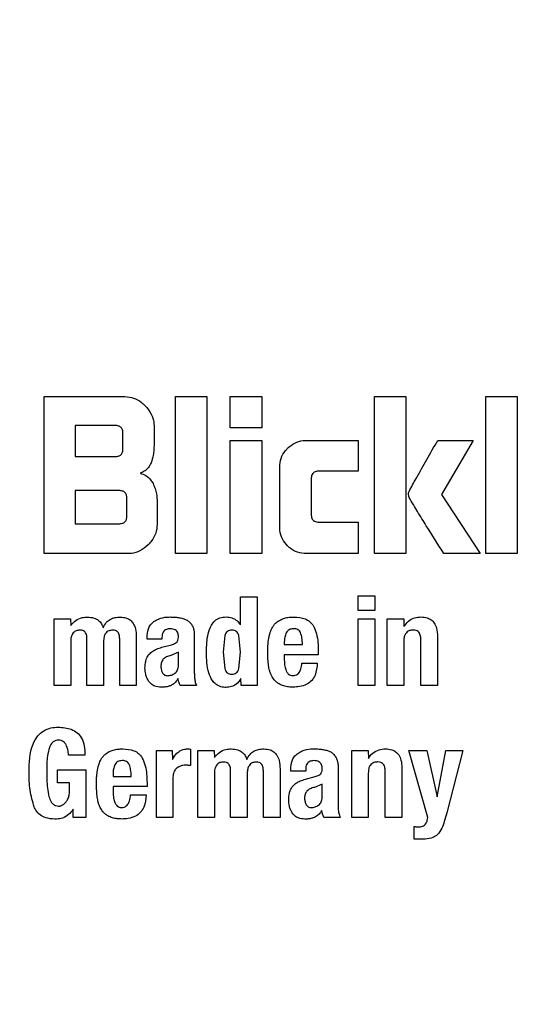
# Model space of a CAD drawing. Units: millimetres. Extents: x 0 to 210, y 0 to 297.
# Drawn here: x 146 to 146, y 203 to 204 of the extents above; entities that cross this region are included whole.
import ezdxf

# ---------------------------------------------------------------- set-up
doc = ezdxf.new("R2010")
doc.units = ezdxf.units.MM
doc.styles.add('SLDTEXTSTYLE0', font='TXT', dxfattribs={"width": 0.75})
doc.dimstyles.new('SLDDIMSTYLE0', dxfattribs={"dimtxt": 3.5, "dimasz": 3.302, "dimexe": 0, "dimexo": 0.0625, "dimgap": 0.875, "dimtad": 1, "dimlfac": 20, "dimrnd": 1e-09, "dimzin": 12, "dimdsep": 46, "dimtxsty": 'SLDTEXTSTYLE0', "dimsah": 1, "dimcen": 0.09, "dimadec": 0, "dimazin": 3, "dimtfac": 1, "dimtofl": 0, "dimtmove": 0, "dimatfit": 3, "dimfxl": 1, "dimfrac": 2, "dimtolj": 1, "dimtzin": 12, "dimarcsym": 0})
doc.dimstyles.new('SLDDIMSTYLE5', dxfattribs={"dimtxt": 3.5, "dimasz": 3.302, "dimexe": 0, "dimexo": 0.0625, "dimgap": 0.875, "dimtad": 1, "dimlfac": 20, "dimrnd": 1e-09, "dimzin": 12, "dimdsep": 46, "dimtxsty": 'SLDTEXTSTYLE0', "dimsah": 1, "dimcen": 0, "dimadec": 0, "dimazin": 3, "dimtfac": 1, "dimtmove": 0, "dimatfit": 3, "dimfxl": 1, "dimfrac": 2, "dimtolj": 1, "dimtzin": 12, "dimarcsym": 0})

# ---------------------------------------------------------------- blocks, each defined once
blk = doc.blocks.new('_D_7')
at = {"color": 7, "linetype": 'Continuous', "lineweight": 0}
for p, q in [((148.7982, 203.93251), (154.47982, 206.76829)), ((143.20605, 201.14138), (148.7982, 203.93251)), ((143.20605, 201.14138), (128.22798, 193.6656))]:
    blk.add_line(p, q, dxfattribs=at)
at = {"color": 7, "linetype": 'Continuous', "lineweight": 18}
for points in [[(148.7982, 203.93251), (151.97594, 204.95974), (151.52936, 205.85449)], [(143.20605, 201.14138), (140.02832, 200.11415), (140.4749, 199.2194)]]:
    blk.add_solid(points, dxfattribs=at)
at = {"color": 7, "linetype": 'Continuous', "lineweight": 18, "char_height": 3.5, "attachment_point": 1, "rotation": 26.52448, "style": 'SLDTEXTSTYLE0'}
for s, insert in [('125', (130.93782, 200.056)), ('%%c', (126.23885, 197.65092))]:
    blk.add_mtext(s, dxfattribs=dict(at, insert=insert))
blk = doc.blocks.new('_D_8')
at = {"color": 7, "linetype": 'Continuous', "lineweight": 0}
for p, q in [((143.37713, 206.46195), (143.37713, 188.41195)), ((170.27713, 206.46195), (170.27713, 188.41195)), ((143.37713, 189.41195), (170.27713, 189.41195))]:
    blk.add_line(p, q, dxfattribs=at)
at = {"color": 7, "linetype": 'Continuous', "lineweight": 18}
for points in [[(143.37713, 189.41195), (146.67913, 188.91195), (146.67913, 189.91195)], [(170.27713, 189.41195), (166.97513, 189.91195), (166.97513, 188.91195)]]:
    blk.add_solid(points, dxfattribs=at)
at = {"color": 7, "linetype": 'Continuous', "lineweight": 18, "insert": (152.94796, 193.92368), "char_height": 3.5, "attachment_point": 1, "style": 'SLDTEXTSTYLE0'}
blk.add_mtext('538', dxfattribs=at)

msp = doc.modelspace()

# ---------------------------------------------------------------- linework, layer by layer
at = {"color": 7, "linetype": 'Continuous', "lineweight": 25}
for p, q in [((145.56377, 203.88695), (145.63584, 203.88695)), ((145.56377, 203.74695), (145.56377, 203.88695)), ((145.68078, 203.88695), (145.70873, 203.88695)), ((145.68078, 203.74695), (145.68078, 203.88695)), ((145.70873, 203.88695), (145.70873, 203.74695)), ((145.72965, 203.88695), (145.7576, 203.88695)), ((145.72965, 203.85893), (145.72965, 203.88695)), ((145.7576, 203.88695), (145.7576, 203.85893)), ((145.85802, 203.88695), (145.88596, 203.88695)), ((145.85802, 203.74695), (145.85802, 203.88695)), ((145.88596, 203.88695), (145.88596, 203.74695)), ((145.95713, 203.88695), (145.98508, 203.88695)), ((145.95713, 203.74695), (145.95713, 203.88695)), ((145.98508, 203.88695), (145.98508, 203.74695)), ((145.59144, 203.86113), (145.59144, 203.83346)), ((145.62702, 203.86113), (145.59144, 203.86113)), ((145.66172, 203.86107), (145.66172, 203.84427)), ((145.7576, 203.85893), (145.72965, 203.85893)), ((145.63405, 203.84049), (145.63405, 203.85418)), ((145.72965, 203.84771), (145.7576, 203.84771)), ((145.72965, 203.74695), (145.72965, 203.84771)), ((145.7576, 203.84771), (145.7576, 203.74695)), ((145.79745, 203.84785), (145.84356, 203.84785)), ((145.84356, 203.84785), (145.84356, 203.82052)), ((145.91439, 203.84778), (145.94584, 203.84778)), ((145.94584, 203.84778), (145.91769, 203.79981)), ((145.59144, 203.83346), (145.62702, 203.83346)), ((145.7737, 203.77069), (145.7737, 203.82404)), ((145.80165, 203.8135), (145.80165, 203.78198)), ((145.84356, 203.82052), (145.8088, 203.82052)), ((145.59144, 203.80318), (145.59144, 203.77358)), ((145.63054, 203.80318), (145.59144, 203.80318)), ((145.63749, 203.78053), (145.63749, 203.79623)), ((145.91769, 203.79981), (145.95204, 203.74695)), ((145.66454, 203.79272), (145.66454, 203.77283)), ((145.59144, 203.77358), (145.63054, 203.77358)), ((145.8088, 203.77503), (145.84356, 203.77503)), ((145.84356, 203.77503), (145.84356, 203.74695)), ((145.63866, 203.74695), (145.56377, 203.74695)), ((145.70873, 203.74695), (145.68078, 203.74695)), ((145.7576, 203.74695), (145.72965, 203.74695)), ((145.84356, 203.74695), (145.79745, 203.74695)), ((145.88596, 203.74695), (145.85802, 203.74695)), ((145.95204, 203.74695), (145.91983, 203.74695)), ((145.98508, 203.74695), (145.95713, 203.74695)), ((145.73877, 203.70845), (145.75352, 203.70845)), ((145.73877, 203.68343), (145.73877, 203.70845)), ((145.75352, 203.70845), (145.75352, 203.62945)), ((145.84344, 203.70936), (145.85819, 203.70936)), ((145.84344, 203.69629), (145.84344, 203.70936)), ((145.85819, 203.70936), (145.85819, 203.69629)), ((145.85819, 203.69629), (145.84344, 203.69629)), ((145.57272, 203.68899), (145.58736, 203.68899)), ((145.57272, 203.62945), (145.57272, 203.68899)), ((145.58736, 203.68899), (145.58758, 203.68289)), ((145.68726, 203.68928), (145.69116, 203.68775)), ((145.84344, 203.68894), (145.85819, 203.68894)), ((145.84344, 203.62945), (145.84344, 203.68894)), ((145.85819, 203.68894), (145.85819, 203.62945)), ((145.86943, 203.68899), (145.88407, 203.68899)), ((145.86943, 203.62945), (145.86943, 203.68899)), ((145.88407, 203.68899), (145.88429, 203.68202)), ((145.64594, 203.67273), (145.64594, 203.62945)), ((145.69759, 203.67629), (145.69759, 203.67224)), ((145.72465, 203.67394), (145.72315, 203.65922)), ((145.73877, 203.65922), (145.73731, 203.67392)), ((145.91411, 203.67359), (145.91411, 203.62945)), ((145.58747, 203.66862), (145.58747, 203.62945)), ((145.60195, 203.62945), (145.60195, 203.67105)), ((145.61676, 203.66862), (145.61676, 203.62945)), ((145.63113, 203.62945), (145.63113, 203.67105)), ((145.6555, 203.67067), (145.6555, 203.67208)), ((145.66879, 203.67067), (145.6555, 203.67067)), ((145.66874, 203.66349), (145.67738, 203.66581)), ((145.66879, 203.67235), (145.66879, 203.67067)), ((145.69759, 203.67224), (145.69759, 203.6409)), ((145.77773, 203.66824), (145.77773, 203.66592)), ((145.77773, 203.66592), (145.79383, 203.66592)), ((145.88418, 203.66895), (145.88418, 203.62945)), ((145.89931, 203.62945), (145.89931, 203.67051)), ((145.68344, 203.65917), (145.67673, 203.65621)), ((145.68344, 203.64744), (145.68344, 203.65917)), ((145.72315, 203.65922), (145.72464, 203.64455)), ((145.73729, 203.64458), (145.73877, 203.65922)), ((145.77773, 203.6569), (145.77773, 203.65209)), ((145.80799, 203.6569), (145.77773, 203.6569)), ((145.80799, 203.6603), (145.80799, 203.6569)), ((145.7934, 203.64944), (145.80712, 203.64944)), ((145.58747, 203.62945), (145.57272, 203.62945)), ((145.61676, 203.62945), (145.60195, 203.62945)), ((145.64594, 203.62945), (145.63113, 203.62945)), ((145.69943, 203.62945), (145.685, 203.62945)), ((145.73936, 203.62945), (145.73915, 203.63571)), ((145.75352, 203.62945), (145.73936, 203.62945)), ((145.85819, 203.62945), (145.84344, 203.62945)), ((145.88418, 203.62945), (145.86943, 203.62945)), ((145.91411, 203.62945), (145.89931, 203.62945)), ((145.60022, 203.56744), (145.58547, 203.56744)), ((145.66382, 203.57149), (145.67798, 203.57149)), ((145.66382, 203.51195), (145.66382, 203.57149)), ((145.67798, 203.57149), (145.6782, 203.5635)), ((145.69419, 203.57279), (145.69419, 203.5582)), ((145.70067, 203.57149), (145.71532, 203.57149)), ((145.70067, 203.51195), (145.70067, 203.57149)), ((145.71532, 203.57149), (145.71553, 203.56539)), ((145.81522, 203.57178), (145.81912, 203.57025)), ((145.83776, 203.57149), (145.85241, 203.57149)), ((145.83776, 203.51195), (145.83776, 203.57149)), ((145.85241, 203.57149), (145.85262, 203.56452)), ((145.88872, 203.57149), (145.90466, 203.57149)), ((145.90541, 203.51195), (145.88872, 203.57149)), ((145.90466, 203.57149), (145.91374, 203.53032)), ((145.91374, 203.53032), (145.92146, 203.57149)), ((145.92146, 203.57149), (145.93676, 203.57149)), ((145.93676, 203.57149), (145.92238, 203.51594)), ((145.82555, 203.55879), (145.82555, 203.55474)), ((145.5758, 203.55442), (145.60109, 203.55442)), ((145.5758, 203.5428), (145.5758, 203.55442)), ((145.60109, 203.55442), (145.60109, 203.51195)), ((145.62519, 203.55074), (145.62519, 203.54842)), ((145.71543, 203.55112), (145.71543, 203.51195)), ((145.72991, 203.51195), (145.72991, 203.55355)), ((145.74471, 203.55112), (145.74471, 203.51195)), ((145.75909, 203.51195), (145.75909, 203.55355)), ((145.77389, 203.55523), (145.77389, 203.51195)), ((145.78346, 203.55317), (145.78346, 203.55458)), ((145.79675, 203.55317), (145.78346, 203.55317)), ((145.79675, 203.55485), (145.79675, 203.55317)), ((145.82555, 203.55474), (145.82555, 203.5234)), ((145.85251, 203.55145), (145.85251, 203.51195)), ((145.86764, 203.51195), (145.86764, 203.55301)), ((145.88245, 203.55609), (145.88245, 203.51195)), ((145.58633, 203.5428), (145.5758, 203.5428)), ((145.58633, 203.53469), (145.58633, 203.5428)), ((145.62519, 203.54842), (145.64129, 203.54842)), ((145.65545, 203.5428), (145.65545, 203.5394)), ((145.67857, 203.54766), (145.67857, 203.51195)), ((145.7967, 203.54599), (145.80534, 203.54831)), ((145.81139, 203.54167), (145.80469, 203.53871)), ((145.81139, 203.52994), (145.81139, 203.54167)), ((145.62519, 203.5394), (145.62519, 203.53459)), ((145.65545, 203.5394), (145.62519, 203.5394)), ((145.64086, 203.53194), (145.65458, 203.53194)), ((145.58979, 203.51195), (145.58958, 203.51919)), ((145.60109, 203.51195), (145.58979, 203.51195)), ((145.67857, 203.51195), (145.66382, 203.51195)), ((145.71543, 203.51195), (145.70067, 203.51195)), ((145.74471, 203.51195), (145.72991, 203.51195)), ((145.77389, 203.51195), (145.75909, 203.51195)), ((145.82739, 203.51195), (145.81296, 203.51195)), ((145.85251, 203.51195), (145.83776, 203.51195)), ((145.88245, 203.51195), (145.86764, 203.51195)), ((145.89326, 203.4926), (145.89326, 203.50389)), ((145.89947, 203.4926), (145.89326, 203.4926))]:
    msp.add_line(p, q, dxfattribs=at)
for start, end in [(0, 91.14653), (133.98237, 0)]:
    msp.add_arc((146.00213, 202.53695), 3.125, start, end, dxfattribs=at)
at = {"color": 8, "linetype": 'Continuous', "lineweight": 18}
for radius, start, end in [(3.06098, 134.2148, 90.90984), (2.33817, 270, 87.31142), (2.08476, 140.43181, 85.43616), (2.36701, 138.0313, 270.1692), (2.33817, 138.19216, 270)]:
    msp.add_arc((146.00213, 202.53695), radius, start, end, dxfattribs=at)
for points, knots in [([(146.00213, 200.07031), (146.10239, 200.07385), (146.30604, 200.08103), (146.6113, 200.14025), (146.8905, 200.2299), (147.13873, 200.34301), (147.3557, 200.46978), (147.56017, 200.61894), (147.74937, 200.78969), (147.92013, 200.97889), (148.06928, 201.18336), (148.19608, 201.40034), (148.30907, 201.64856), (148.39929, 201.92776), (148.45635, 202.23302), (148.47487, 202.53694), (148.45635, 202.84085), (148.3993, 203.14612), (148.30908, 203.42532), (148.19609, 203.67354), (148.06929, 203.89051), (147.92014, 204.09499), (147.74938, 204.28419), (147.56018, 204.45494), (147.35571, 204.60411), (147.13873, 204.73086), (146.89052, 204.84407), (146.61128, 204.93325), (146.33321, 204.98882), (146.15708, 204.99572), (146.08429, 204.99857)], [0, 0, 0, 0, 0.039231, 0.079679, 0.121265, 0.153772, 0.186283, 0.219483, 0.252686, 0.285885, 0.319088, 0.351596, 0.384107, 0.425689, 0.466138, 0.505371, 0.544602, 0.58505, 0.626636, 0.659144, 0.691655, 0.724854, 0.758057, 0.791256, 0.824459, 0.856967, 0.889478, 0.931061, 0.97151, 1, 1, 1, 1]), ([(146.00213, 199.816), (145.89152, 199.81991), (145.66688, 199.82783), (145.33015, 199.89315), (145.02217, 199.99204), (144.74835, 200.11682), (144.50901, 200.25665), (144.28345, 200.4212), (144.07475, 200.60955), (143.88638, 200.81826), (143.72185, 201.04381), (143.58198, 201.28316), (143.45734, 201.55697), (143.35781, 201.86495), (143.29488, 202.20169), (143.27444, 202.53694), (143.29488, 202.87218), (143.3578, 203.20893), (143.45736, 203.51688), (143.58189, 203.79081), (143.72216, 204.02976), (143.8788, 204.24794), (143.99961, 204.37644), (144.05629, 204.43672)], [0, 0, 0, 0, 0.052017, 0.105647, 0.160786, 0.203888, 0.246995, 0.291015, 0.335039, 0.379058, 0.423082, 0.466185, 0.509291, 0.564426, 0.618057, 0.670077, 0.722093, 0.775724, 0.830863, 0.873966, 0.917072, 0.961092, 1, 1, 1, 1]), ([(144.19232, 204.20835), (144.15672, 204.17021), (144.06323, 204.07003), (143.93548, 203.89007), (143.80804, 203.67367), (143.69523, 203.42529), (143.60495, 203.14615), (143.54791, 202.84087), (143.52938, 202.53695), (143.54791, 202.23304), (143.60496, 201.92777), (143.69518, 201.64857), (143.80817, 201.40035), (143.93497, 201.18338), (144.08412, 200.9789), (144.25488, 200.7897), (144.44408, 200.61895), (144.64855, 200.46979), (144.86552, 200.34301), (145.11374, 200.2299), (145.39294, 200.14026), (145.69821, 200.08103), (145.90186, 200.07385), (146.00213, 200.07031)], [0, 0, 0, 0, 0.027387, 0.071938, 0.115557, 0.15918, 0.214976, 0.26925, 0.321893, 0.374532, 0.428806, 0.484606, 0.528225, 0.571848, 0.616395, 0.660947, 0.705493, 0.750045, 0.793664, 0.837287, 0.893083, 0.947358, 1, 1, 1, 1])]:
    msp.add_open_spline(points, degree=3, knots=knots, dxfattribs=at)
at = {"color": 7, "linetype": 'Continuous', "lineweight": 25}
for points, knots in [([(145.63584, 203.88695), (145.63844, 203.88668), (145.64363, 203.88615), (145.64957, 203.88268), (145.65256, 203.87991), (145.65366, 203.87889)], [0, 0, 0, 0, 0.3880583, 0.775177, 1, 1, 1, 1]), ([(145.65366, 203.87889), (145.65573, 203.8765), (145.65948, 203.87215), (145.66154, 203.86558), (145.66168, 203.86204), (145.66172, 203.86107)], [0, 0, 0, 0, 0.470318, 0.85334, 1, 1, 1, 1]), ([(145.63405, 203.85418), (145.63399, 203.85522), (145.6339, 203.8567), (145.63311, 203.85842), (145.63233, 203.85944), (145.63131, 203.86021), (145.62956, 203.86099), (145.62807, 203.86108), (145.62702, 203.86113)], [0, 0, 0, 0, 0.271884, 0.388208, 0.498196, 0.608452, 0.725532, 1, 1, 1, 1]), ([(145.62702, 203.83346), (145.62807, 203.83352), (145.62956, 203.83361), (145.63131, 203.8344), (145.63233, 203.83518), (145.63311, 203.8362), (145.6339, 203.83795), (145.63399, 203.83944), (145.63405, 203.84049)], [0, 0, 0, 0, 0.273177, 0.389879, 0.5, 0.610121, 0.726823, 1, 1, 1, 1]), ([(145.66172, 203.84427), (145.66168, 203.84265), (145.6616, 203.83941), (145.66093, 203.83393), (145.65983, 203.8302), (145.65918, 203.82802)], [0, 0, 0, 0, 0.294273, 0.588633, 1, 1, 1, 1]), ([(145.7737, 203.82404), (145.77393, 203.82669), (145.77438, 203.83199), (145.77758, 203.83757), (145.78001, 203.84017), (145.78064, 203.84085)], [0, 0, 0, 0, 0.424983, 0.851352, 1, 1, 1, 1]), ([(145.78064, 203.84085), (145.78265, 203.84256), (145.78668, 203.84599), (145.79289, 203.8477), (145.79648, 203.84782), (145.79745, 203.84785)], [0, 0, 0, 0, 0.421459, 0.844533, 1, 1, 1, 1]), ([(145.88885, 203.80249), (145.8909, 203.8063), (145.8991, 203.82157), (145.90783, 203.83654), (145.91439, 203.84778)], [0, 0, 0, 0, 0.249372, 1, 1, 1, 1]), ([(145.65918, 203.82802), (145.65849, 203.8265), (145.6571, 203.82344), (145.6534, 203.82025), (145.65055, 203.81911), (145.64926, 203.8186)], [0, 0, 0, 0, 0.351944, 0.705229, 1, 1, 1, 1]), ([(145.64926, 203.8186), (145.65105, 203.81803), (145.65463, 203.8169), (145.65854, 203.81336), (145.66013, 203.81055), (145.66081, 203.80937)], [0, 0, 0, 0, 0.36571, 0.732799, 1, 1, 1, 1]), ([(145.8088, 203.82052), (145.80754, 203.82044), (145.80568, 203.82033), (145.80354, 203.81904), (145.80234, 203.81749), (145.80173, 203.81556), (145.80167, 203.81416), (145.80165, 203.8135)], [0, 0, 0, 0, 0.325016, 0.480003, 0.635573, 0.827558, 1, 1, 1, 1]), ([(145.66081, 203.80937), (145.66145, 203.80792), (145.66274, 203.80502), (145.6642, 203.79944), (145.66441, 203.79529), (145.66454, 203.79272)], [0, 0, 0, 0, 0.2762479, 0.5524536, 1, 1, 1, 1]), ([(145.63749, 203.79623), (145.63743, 203.79726), (145.63734, 203.79874), (145.63656, 203.80047), (145.63579, 203.80148), (145.63478, 203.80226), (145.63305, 203.80304), (145.63157, 203.80312), (145.63054, 203.80318)], [0, 0, 0, 0, 0.273177, 0.389879, 0.5, 0.610121, 0.726823, 1, 1, 1, 1]), ([(145.88892, 203.79705), (145.88877, 203.79753), (145.88835, 203.79881), (145.88829, 203.80072), (145.8887, 203.802), (145.88885, 203.80249)], [0, 0, 0, 0, 0.2717283, 0.724356, 1, 1, 1, 1]), ([(145.91983, 203.74695), (145.9146, 203.75525), (145.90677, 203.76771), (145.89634, 203.78434), (145.8914, 203.79281), (145.88892, 203.79705)], [0, 0, 0, 0, 0.49994, 0.749933, 1, 1, 1, 1]), ([(145.63054, 203.77358), (145.63157, 203.77364), (145.63305, 203.77373), (145.63478, 203.7745), (145.63579, 203.77528), (145.63656, 203.77629), (145.63734, 203.77802), (145.63743, 203.7795), (145.63749, 203.78053)], [0, 0, 0, 0, 0.273177, 0.389879, 0.5, 0.610121, 0.726823, 1, 1, 1, 1]), ([(145.80165, 203.78198), (145.80172, 203.7808), (145.80183, 203.77903), (145.80305, 203.77698), (145.80457, 203.77577), (145.80658, 203.77512), (145.80806, 203.77506), (145.8088, 203.77503)], [0, 0, 0, 0, 0.304974, 0.457711, 0.610966, 0.804509, 1, 1, 1, 1]), ([(145.66454, 203.77283), (145.66428, 203.77021), (145.66377, 203.765), (145.66029, 203.75903), (145.65751, 203.75603), (145.65648, 203.75493)], [0, 0, 0, 0, 0.387891, 0.775201, 1, 1, 1, 1]), ([(145.78062, 203.75386), (145.77892, 203.75587), (145.77553, 203.7599), (145.77385, 203.7661), (145.77373, 203.7697), (145.7737, 203.77069)], [0, 0, 0, 0, 0.419432, 0.84028, 1, 1, 1, 1]), ([(145.65648, 203.75493), (145.65412, 203.75289), (145.64978, 203.74916), (145.64321, 203.74712), (145.63965, 203.74698), (145.63866, 203.74695)], [0, 0, 0, 0, 0.4651308, 0.8510659, 1, 1, 1, 1]), ([(145.79745, 203.74695), (145.79478, 203.74716), (145.78944, 203.7476), (145.78386, 203.75081), (145.78127, 203.75325), (145.78062, 203.75386)], [0, 0, 0, 0, 0.426586, 0.85506, 1, 1, 1, 1]), ([(145.58758, 203.68289), (145.58895, 203.6845), (145.59171, 203.68773), (145.59723, 203.69021), (145.60095, 203.6904), (145.60255, 203.69048)], [0, 0, 0, 0, 0.361309, 0.725295, 1, 1, 1, 1]), ([(145.60255, 203.69048), (145.60456, 203.69033), (145.60796, 203.69007), (145.61223, 203.68778), (145.615, 203.6847), (145.616, 203.68221), (145.61649, 203.681)], [0, 0, 0, 0, 0.3306228, 0.5575191, 0.7849539, 1, 1, 1, 1]), ([(145.61649, 203.681), (145.61729, 203.68259), (145.61876, 203.68555), (145.62256, 203.68862), (145.62691, 203.69025), (145.62998, 203.69039), (145.63156, 203.69046)], [0, 0, 0, 0, 0.2791962, 0.5156427, 0.7516615, 1, 1, 1, 1]), ([(145.63156, 203.69046), (145.63349, 203.69032), (145.63672, 203.69008), (145.64077, 203.68787), (145.64364, 203.68457), (145.64564, 203.67937), (145.64583, 203.67519), (145.64594, 203.67273)], [0, 0, 0, 0, 0.220477, 0.369642, 0.51911, 0.716945, 1, 1, 1, 1]), ([(145.66167, 203.6865), (145.66299, 203.68729), (145.66659, 203.68945), (145.67173, 203.69045), (145.67528, 203.69051), (145.6762, 203.69053)], [0, 0, 0, 0, 0.301913, 0.820148, 1, 1, 1, 1]), ([(145.6762, 203.69053), (145.67737, 203.6905), (145.67981, 203.69045), (145.68353, 203.69012), (145.68602, 203.68956), (145.68726, 203.68928)], [0, 0, 0, 0, 0.315706, 0.656331, 1, 1, 1, 1]), ([(145.71278, 203.68321), (145.71373, 203.68459), (145.71565, 203.68736), (145.72043, 203.69013), (145.7241, 203.69039), (145.72607, 203.69053)], [0, 0, 0, 0, 0.313917, 0.630084, 1, 1, 1, 1]), ([(145.72607, 203.69053), (145.72773, 203.69039), (145.73107, 203.6901), (145.73561, 203.68749), (145.7377, 203.6848), (145.73877, 203.68343)], [0, 0, 0, 0, 0.328, 0.657618, 1, 1, 1, 1]), ([(145.77424, 203.68803), (145.77544, 203.68856), (145.77794, 203.68967), (145.78208, 203.69037), (145.78493, 203.69043), (145.78637, 203.69047)], [0, 0, 0, 0, 0.314865, 0.653658, 1, 1, 1, 1]), ([(145.78637, 203.69047), (145.78976, 203.69023), (145.79478, 203.68988), (145.80084, 203.68655), (145.80275, 203.68377), (145.80374, 203.68233)], [0, 0, 0, 0, 0.500897, 0.742364, 1, 1, 1, 1]), ([(145.88429, 203.68202), (145.88551, 203.6837), (145.88795, 203.68706), (145.89349, 203.69008), (145.89749, 203.69038), (145.89942, 203.69053)], [0, 0, 0, 0, 0.340118, 0.682968, 1, 1, 1, 1]), ([(145.89942, 203.69053), (145.90132, 203.69041), (145.90454, 203.69022), (145.90868, 203.68816), (145.91165, 203.68497), (145.91373, 203.67996), (145.91397, 203.67595), (145.91411, 203.67359)], [0, 0, 0, 0, 0.221685, 0.375854, 0.530534, 0.723932, 1, 1, 1, 1]), ([(145.6555, 203.67208), (145.65568, 203.67473), (145.65596, 203.67873), (145.65842, 203.68371), (145.66055, 203.68554), (145.66167, 203.6865)], [0, 0, 0, 0, 0.486121, 0.731174, 1, 1, 1, 1]), ([(145.69116, 203.68775), (145.69141, 203.68756), (145.69192, 203.68719), (145.69281, 203.68643), (145.69339, 203.68578), (145.69376, 203.68537)], [0, 0, 0, 0, 0.26593, 0.53191, 1, 1, 1, 1]), ([(145.69376, 203.68537), (145.69417, 203.68493), (145.69499, 203.68406), (145.69615, 203.68219), (145.69665, 203.68069), (145.69697, 203.67976)], [0, 0, 0, 0, 0.275618, 0.551164, 1, 1, 1, 1]), ([(145.70836, 203.65922), (145.70844, 203.6621), (145.70859, 203.66759), (145.7096, 203.6758), (145.71171, 203.68071), (145.71278, 203.68321)], [0, 0, 0, 0, 0.351804, 0.6704, 1, 1, 1, 1]), ([(145.76712, 203.68122), (145.76762, 203.68202), (145.7686, 203.68359), (145.77094, 203.68601), (145.77298, 203.68726), (145.77424, 203.68803)], [0, 0, 0, 0, 0.282231, 0.557837, 1, 1, 1, 1]), ([(145.80374, 203.68233), (145.80472, 203.68006), (145.8067, 203.67548), (145.80782, 203.66795), (145.80793, 203.66287), (145.80799, 203.6603)], [0, 0, 0, 0, 0.32571, 0.659654, 1, 1, 1, 1]), ([(145.59574, 203.67877), (145.59457, 203.6787), (145.59268, 203.67858), (145.59038, 203.67723), (145.58878, 203.6753), (145.58768, 203.67234), (145.58755, 203.66996), (145.58747, 203.66862)], [0, 0, 0, 0, 0.231052, 0.37669, 0.522376, 0.730341, 1, 1, 1, 1]), ([(145.60195, 203.67105), (145.6019, 203.67224), (145.60181, 203.67408), (145.60089, 203.67631), (145.59971, 203.67766), (145.59796, 203.6786), (145.59657, 203.67871), (145.59574, 203.67877)], [0, 0, 0, 0, 0.312787, 0.485491, 0.632671, 0.780003, 1, 1, 1, 1]), ([(145.62497, 203.67877), (145.62382, 203.6787), (145.62194, 203.67858), (145.61965, 203.67726), (145.61805, 203.67535), (145.61695, 203.67238), (145.61683, 203.66999), (145.61676, 203.66862)], [0, 0, 0, 0, 0.229321, 0.374449, 0.519665, 0.723979, 1, 1, 1, 1]), ([(145.63113, 203.67105), (145.63108, 203.67223), (145.631, 203.67406), (145.6301, 203.67629), (145.62894, 203.67764), (145.62721, 203.6786), (145.62581, 203.67871), (145.62497, 203.67877)], [0, 0, 0, 0, 0.311831, 0.484874, 0.63094, 0.777208, 1, 1, 1, 1]), ([(145.67614, 203.68), (145.67498, 203.67991), (145.67316, 203.67978), (145.67099, 203.67854), (145.66965, 203.6769), (145.6689, 203.67474), (145.66883, 203.67315), (145.66879, 203.67235)], [0, 0, 0, 0, 0.285414, 0.445224, 0.605603, 0.801374, 1, 1, 1, 1]), ([(145.68347, 203.67278), (145.68341, 203.67397), (145.68332, 203.67578), (145.68212, 203.6779), (145.6806, 203.67917), (145.67852, 203.6799), (145.67696, 203.67996), (145.67614, 203.68)], [0, 0, 0, 0, 0.298395, 0.451335, 0.604852, 0.792365, 1, 1, 1, 1]), ([(145.68222, 203.66838), (145.68252, 203.66883), (145.68328, 203.66998), (145.68343, 203.67158), (145.68346, 203.6726), (145.68347, 203.67278)], [0, 0, 0, 0, 0.346179, 0.879791, 1, 1, 1, 1]), ([(145.69697, 203.67976), (145.69705, 203.67945), (145.69721, 203.67884), (145.69743, 203.67769), (145.69753, 203.67684), (145.69759, 203.67629)], [0, 0, 0, 0, 0.267965, 0.535915, 1, 1, 1, 1]), ([(145.73093, 203.67883), (145.7302, 203.67878), (145.7288, 203.67869), (145.72691, 203.67769), (145.72546, 203.67606), (145.72493, 203.67468), (145.72465, 203.67394)], [0, 0, 0, 0, 0.254443, 0.486477, 0.725869, 1, 1, 1, 1]), ([(145.73495, 203.67771), (145.7344, 203.67804), (145.73316, 203.67876), (145.73172, 203.67881), (145.73093, 203.67883)], [0, 0, 0, 0, 0.45121, 1, 1, 1, 1]), ([(145.73731, 203.67392), (145.73704, 203.67469), (145.73654, 203.67614), (145.73546, 203.67721), (145.73495, 203.67771)], [0, 0, 0, 0, 0.534851, 1, 1, 1, 1]), ([(145.76384, 203.67138), (145.76402, 203.67233), (145.76437, 203.67424), (145.76534, 203.67759), (145.76644, 203.67985), (145.76712, 203.68122)], [0, 0, 0, 0, 0.279695, 0.559462, 1, 1, 1, 1]), ([(145.77946, 203.67635), (145.77893, 203.67507), (145.77787, 203.67248), (145.77778, 203.66967), (145.77773, 203.66824)], [0, 0, 0, 0, 0.4912479, 1, 1, 1, 1]), ([(145.78583, 203.68008), (145.78512, 203.68003), (145.78377, 203.67993), (145.78192, 203.6792), (145.78041, 203.678), (145.77978, 203.67691), (145.77946, 203.67635)], [0, 0, 0, 0, 0.274093, 0.518596, 0.753206, 1, 1, 1, 1]), ([(145.79221, 203.67646), (145.79191, 203.67702), (145.79132, 203.67812), (145.78981, 203.67932), (145.78794, 203.68001), (145.78657, 203.68005), (145.78583, 203.68008)], [0, 0, 0, 0, 0.244377, 0.475963, 0.720451, 1, 1, 1, 1]), ([(145.79383, 203.66592), (145.79381, 203.66796), (145.79377, 203.67156), (145.79268, 203.67498), (145.79221, 203.67646)], [0, 0, 0, 0, 0.5686876, 1, 1, 1, 1]), ([(145.8925, 203.67886), (145.89137, 203.67878), (145.88949, 203.67865), (145.88713, 203.67738), (145.88547, 203.6755), (145.88434, 203.67259), (145.88424, 203.67028), (145.88418, 203.66895)], [0, 0, 0, 0, 0.227364, 0.379629, 0.532288, 0.728607, 1, 1, 1, 1]), ([(145.89931, 203.67051), (145.89925, 203.6718), (145.89916, 203.67379), (145.89815, 203.67622), (145.89688, 203.67768), (145.89506, 203.67864), (145.89353, 203.67886), (145.8926, 203.67886), (145.8925, 203.67886)], [0, 0, 0, 0, 0.311238, 0.482971, 0.628835, 0.774898, 0.974559, 1, 1, 1, 1]), ([(145.67738, 203.66581), (145.67798, 203.66599), (145.67914, 203.66635), (145.68084, 203.66713), (145.68175, 203.66796), (145.68222, 203.66838)], [0, 0, 0, 0, 0.336357, 0.661013, 1, 1, 1, 1]), ([(145.76298, 203.65976), (145.76299, 203.66082), (145.76301, 203.66293), (145.76322, 203.66681), (145.7636, 203.66962), (145.76384, 203.67138)], [0, 0, 0, 0, 0.2715749, 0.5431615, 1, 1, 1, 1]), ([(145.65366, 203.6449), (145.65372, 203.64635), (145.65382, 203.64891), (145.6547, 203.6529), (145.65596, 203.65568), (145.65715, 203.65713), (145.65737, 203.6574)], [0, 0, 0, 0, 0.327379, 0.576686, 0.921691, 1, 1, 1, 1]), ([(145.65737, 203.6574), (145.65841, 203.65838), (145.66034, 203.66021), (145.66428, 203.66219), (145.6671, 203.66301), (145.66874, 203.66349)], [0, 0, 0, 0, 0.325466, 0.607898, 1, 1, 1, 1]), ([(145.67673, 203.65621), (145.67538, 203.65587), (145.6729, 203.65524), (145.67029, 203.65342), (145.66895, 203.6516), (145.66798, 203.6495), (145.66789, 203.64773), (145.66783, 203.64652)], [0, 0, 0, 0, 0.287176, 0.526488, 0.638652, 0.75199, 1, 1, 1, 1]), ([(145.72607, 203.62775), (145.7244, 203.62785), (145.72105, 203.62805), (145.71666, 203.63038), (145.71287, 203.6346), (145.70879, 203.64414), (145.70854, 203.65292), (145.70836, 203.65922)], [0, 0, 0, 0, 0.122754, 0.246468, 0.356147, 0.538441, 1, 1, 1, 1]), ([(145.76352, 203.64858), (145.76343, 203.64956), (145.76325, 203.65153), (145.76303, 203.65526), (145.763, 203.658), (145.76298, 203.65976)], [0, 0, 0, 0, 0.264633, 0.529263, 1, 1, 1, 1]), ([(145.66783, 203.64652), (145.66789, 203.64545), (145.66801, 203.64342), (145.66888, 203.64158), (145.66929, 203.64071)], [0, 0, 0, 0, 0.5281278, 1, 1, 1, 1]), ([(145.68028, 203.64045), (145.68076, 203.64085), (145.68171, 203.64166), (145.68269, 203.64333), (145.68331, 203.64529), (145.68339, 203.6467), (145.68344, 203.64744)], [0, 0, 0, 0, 0.234219, 0.469156, 0.720174, 1, 1, 1, 1]), ([(145.76621, 203.63833), (145.76583, 203.63922), (145.76507, 203.64099), (145.76409, 203.64441), (145.76374, 203.64698), (145.76352, 203.64858)], [0, 0, 0, 0, 0.272058, 0.544041, 1, 1, 1, 1]), ([(145.77773, 203.65209), (145.77775, 203.65117), (145.7778, 203.64933), (145.77826, 203.64614), (145.779, 203.64396), (145.77944, 203.64265)], [0, 0, 0, 0, 0.285808, 0.571703, 1, 1, 1, 1]), ([(145.7853, 203.63827), (145.78605, 203.63831), (145.78756, 203.6384), (145.78956, 203.63946), (145.79132, 203.6414), (145.79282, 203.64476), (145.79318, 203.64768), (145.7934, 203.64944)], [0, 0, 0, 0, 0.146549, 0.294108, 0.427406, 0.65371, 1, 1, 1, 1]), ([(145.80712, 203.64944), (145.8068, 203.64573), (145.80631, 203.64015), (145.80234, 203.63374), (145.79749, 203.63003), (145.79166, 203.62825), (145.78756, 203.62808), (145.78573, 203.628)], [0, 0, 0, 0, 0.318744, 0.48002, 0.6419, 0.840497, 1, 1, 1, 1]), ([(145.65691, 203.63343), (145.65636, 203.63439), (145.65527, 203.63632), (145.65394, 203.64015), (145.65376, 203.64308), (145.65366, 203.6449)], [0, 0, 0, 0, 0.274452, 0.549071, 1, 1, 1, 1]), ([(145.66929, 203.64071), (145.66955, 203.64033), (145.67004, 203.63958), (145.67112, 203.63877), (145.67238, 203.63828), (145.67329, 203.63823), (145.67376, 203.6382)], [0, 0, 0, 0, 0.255743, 0.49509, 0.737033, 1, 1, 1, 1]), ([(145.67376, 203.6382), (145.67491, 203.6383), (145.67727, 203.63851), (145.67926, 203.63979), (145.68028, 203.64045)], [0, 0, 0, 0, 0.487185, 1, 1, 1, 1]), ([(145.69759, 203.6409), (145.69762, 203.63963), (145.69767, 203.63706), (145.69808, 203.63316), (145.69898, 203.6307), (145.69943, 203.62945)], [0, 0, 0, 0, 0.327886, 0.659624, 1, 1, 1, 1]), ([(145.72464, 203.64455), (145.72493, 203.64379), (145.72546, 203.64237), (145.72691, 203.64068), (145.7288, 203.63965), (145.7302, 203.63955), (145.73093, 203.6395)], [0, 0, 0, 0, 0.278514, 0.519523, 0.749908, 1, 1, 1, 1]), ([(145.73093, 203.6395), (145.73168, 203.63955), (145.73312, 203.63965), (145.73504, 203.64068), (145.7365, 203.64238), (145.73702, 203.64381), (145.73729, 203.64458)], [0, 0, 0, 0, 0.253586, 0.484684, 0.724136, 1, 1, 1, 1]), ([(145.77305, 203.63086), (145.77226, 203.6314), (145.77067, 203.63247), (145.76818, 203.63486), (145.76696, 203.63701), (145.76621, 203.63833)], [0, 0, 0, 0, 0.280102, 0.560441, 1, 1, 1, 1]), ([(145.77944, 203.64265), (145.77984, 203.64181), (145.78052, 203.64039), (145.78224, 203.63895), (145.78384, 203.63835), (145.78488, 203.63829), (145.7853, 203.63827)], [0, 0, 0, 0, 0.356912, 0.598964, 0.841503, 1, 1, 1, 1]), ([(145.66798, 203.62794), (145.66605, 203.62811), (145.66289, 203.62839), (145.65903, 203.63059), (145.6576, 203.6325), (145.65691, 203.63343)], [0, 0, 0, 0, 0.447025, 0.732259, 1, 1, 1, 1]), ([(145.67688, 203.62953), (145.67601, 203.6292), (145.67416, 203.62849), (145.67114, 203.62799), (145.66904, 203.62796), (145.66798, 203.62794)], [0, 0, 0, 0, 0.308783, 0.650994, 1, 1, 1, 1]), ([(145.68295, 203.63561), (145.68248, 203.63483), (145.68161, 203.63339), (145.67969, 203.63117), (145.67795, 203.63015), (145.67688, 203.62953)], [0, 0, 0, 0, 0.312923, 0.578958, 1, 1, 1, 1]), ([(145.685, 203.62945), (145.68478, 203.62998), (145.68433, 203.63105), (145.68362, 203.6331), (145.68321, 203.63463), (145.68295, 203.63561)], [0, 0, 0, 0, 0.267829, 0.535628, 1, 1, 1, 1]), ([(145.73915, 203.63571), (145.73783, 203.63383), (145.73562, 203.63069), (145.73071, 203.62815), (145.72762, 203.62789), (145.72607, 203.62775)], [0, 0, 0, 0, 0.423968, 0.709899, 1, 1, 1, 1]), ([(145.78573, 203.628), (145.78432, 203.62804), (145.78147, 203.62812), (145.7771, 203.62886), (145.77442, 203.63018), (145.77305, 203.63086)], [0, 0, 0, 0, 0.320709, 0.653216, 1, 1, 1, 1]), ([(145.5504, 203.55231), (145.55064, 203.56083), (145.55095, 203.5723), (145.55753, 203.58446), (145.56327, 203.58949), (145.56973, 203.59203), (145.57424, 203.59226), (145.57645, 203.59238)], [0, 0, 0, 0, 0.463137, 0.623275, 0.750713, 0.878169, 1, 1, 1, 1]), ([(145.57645, 203.59238), (145.58041, 203.59211), (145.58643, 203.59171), (145.59347, 203.58759), (145.59766, 203.58239), (145.6, 203.57538), (145.60015, 203.57016), (145.60022, 203.56744)], [0, 0, 0, 0, 0.2966701, 0.4503944, 0.6046852, 0.7941362, 1, 1, 1, 1]), ([(145.57666, 203.58078), (145.5758, 203.58073), (145.57407, 203.58062), (145.57166, 203.57927), (145.56977, 203.5771), (145.56899, 203.57528), (145.56859, 203.57437)], [0, 0, 0, 0, 0.23201, 0.465271, 0.728877, 1, 1, 1, 1]), ([(145.58342, 203.57646), (145.58296, 203.57725), (145.58213, 203.57869), (145.58014, 203.58012), (145.57827, 203.5807), (145.57709, 203.58076), (145.57666, 203.58078)], [0, 0, 0, 0, 0.31765, 0.582895, 0.847795, 1, 1, 1, 1]), ([(145.58547, 203.56744), (145.58544, 203.56827), (145.58538, 203.56994), (145.58484, 203.57301), (145.58397, 203.57512), (145.58342, 203.57646)], [0, 0, 0, 0, 0.267745, 0.535524, 1, 1, 1, 1]), ([(145.56859, 203.57437), (145.56792, 203.57185), (145.56667, 203.56713), (145.56621, 203.55996), (145.56614, 203.5554), (145.5661, 203.55312)], [0, 0, 0, 0, 0.362761, 0.680635, 1, 1, 1, 1]), ([(145.61457, 203.56372), (145.61507, 203.56452), (145.61606, 203.56609), (145.6184, 203.56851), (145.62044, 203.56976), (145.6217, 203.57053)], [0, 0, 0, 0, 0.282231, 0.557837, 1, 1, 1, 1]), ([(145.6217, 203.57053), (145.6229, 203.57106), (145.6254, 203.57217), (145.62954, 203.57287), (145.63239, 203.57293), (145.63383, 203.57297)], [0, 0, 0, 0, 0.314866, 0.653658, 1, 1, 1, 1]), ([(145.63383, 203.57297), (145.63722, 203.57273), (145.64223, 203.57238), (145.64829, 203.56905), (145.65021, 203.56627), (145.6512, 203.56483)], [0, 0, 0, 0, 0.500897, 0.742365, 1, 1, 1, 1]), ([(145.6782, 203.5635), (145.6793, 203.56548), (145.68114, 203.56879), (145.68551, 203.57189), (145.68895, 203.57286), (145.69096, 203.57296), (145.69149, 203.57298)], [0, 0, 0, 0, 0.390354, 0.649405, 0.908672, 1, 1, 1, 1]), ([(145.69149, 203.57298), (145.69173, 203.57298), (145.69221, 203.57299), (145.69311, 203.57292), (145.69377, 203.57284), (145.69419, 203.57279)], [0, 0, 0, 0, 0.266959, 0.533847, 1, 1, 1, 1]), ([(145.71553, 203.56539), (145.71691, 203.567), (145.71966, 203.57023), (145.72519, 203.57271), (145.7289, 203.5729), (145.7305, 203.57298)], [0, 0, 0, 0, 0.36131, 0.725297, 1, 1, 1, 1]), ([(145.7305, 203.57298), (145.73252, 203.57283), (145.73591, 203.57257), (145.74019, 203.57028), (145.74296, 203.5672), (145.74396, 203.56471), (145.74444, 203.5635)], [0, 0, 0, 0, 0.330623, 0.557519, 0.784954, 1, 1, 1, 1]), ([(145.74444, 203.5635), (145.74524, 203.56509), (145.74672, 203.56805), (145.75052, 203.57112), (145.75486, 203.57275), (145.75794, 203.57289), (145.75952, 203.57296)], [0, 0, 0, 0, 0.279198, 0.515644, 0.751663, 1, 1, 1, 1]), ([(145.75952, 203.57296), (145.76145, 203.57282), (145.76467, 203.57258), (145.76872, 203.57037), (145.7716, 203.56707), (145.7736, 203.56187), (145.77378, 203.55769), (145.77389, 203.55523)], [0, 0, 0, 0, 0.220476, 0.369642, 0.519109, 0.716944, 1, 1, 1, 1]), ([(145.78346, 203.55458), (145.78364, 203.55723), (145.78391, 203.56123), (145.78638, 203.56621), (145.78851, 203.56804), (145.78962, 203.569)], [0, 0, 0, 0, 0.486122, 0.731174, 1, 1, 1, 1]), ([(145.78962, 203.569), (145.79095, 203.56979), (145.79454, 203.57195), (145.79969, 203.57295), (145.80324, 203.57301), (145.80415, 203.57303)], [0, 0, 0, 0, 0.301912, 0.820147, 1, 1, 1, 1]), ([(145.80415, 203.57303), (145.80533, 203.573), (145.80777, 203.57295), (145.81148, 203.57262), (145.81397, 203.57206), (145.81522, 203.57178)], [0, 0, 0, 0, 0.3157065, 0.6563309, 1, 1, 1, 1]), ([(145.81912, 203.57025), (145.81937, 203.57006), (145.81987, 203.56969), (145.82077, 203.56893), (145.82135, 203.56828), (145.82171, 203.56787)], [0, 0, 0, 0, 0.265932, 0.531913, 1, 1, 1, 1]), ([(145.82171, 203.56787), (145.82213, 203.56743), (145.82295, 203.56656), (145.82411, 203.56469), (145.82461, 203.56319), (145.82492, 203.56226)], [0, 0, 0, 0, 0.2756181, 0.5511652, 1, 1, 1, 1]), ([(145.85262, 203.56452), (145.85384, 203.5662), (145.85629, 203.56956), (145.86183, 203.57258), (145.86583, 203.57288), (145.86775, 203.57303)], [0, 0, 0, 0, 0.340118, 0.682967, 1, 1, 1, 1]), ([(145.86775, 203.57303), (145.86965, 203.57291), (145.87288, 203.57272), (145.87702, 203.57066), (145.87998, 203.56747), (145.88207, 203.56246), (145.88231, 203.55845), (145.88245, 203.55609)], [0, 0, 0, 0, 0.221686, 0.375855, 0.530535, 0.723935, 1, 1, 1, 1]), ([(145.6113, 203.55388), (145.61148, 203.55483), (145.61183, 203.55674), (145.6128, 203.56009), (145.6139, 203.56235), (145.61457, 203.56372)], [0, 0, 0, 0, 0.279695, 0.5594615, 1, 1, 1, 1]), ([(145.62692, 203.55885), (145.62639, 203.55757), (145.62532, 203.55498), (145.62523, 203.55217), (145.62519, 203.55074)], [0, 0, 0, 0, 0.491249, 1, 1, 1, 1]), ([(145.63329, 203.56258), (145.63258, 203.56253), (145.63123, 203.56243), (145.62938, 203.5617), (145.62787, 203.5605), (145.62724, 203.55941), (145.62692, 203.55885)], [0, 0, 0, 0, 0.274092, 0.518596, 0.753206, 1, 1, 1, 1]), ([(145.63967, 203.55896), (145.63937, 203.55952), (145.63878, 203.56062), (145.63727, 203.56182), (145.63539, 203.56251), (145.63402, 203.56255), (145.63329, 203.56258)], [0, 0, 0, 0, 0.244377, 0.475962, 0.72045, 1, 1, 1, 1]), ([(145.64129, 203.54842), (145.64127, 203.55046), (145.64123, 203.55406), (145.64014, 203.55748), (145.63967, 203.55896)], [0, 0, 0, 0, 0.568687, 1, 1, 1, 1]), ([(145.6512, 203.56483), (145.65218, 203.56256), (145.65416, 203.55798), (145.65528, 203.55045), (145.65539, 203.54537), (145.65545, 203.5428)], [0, 0, 0, 0, 0.3257104, 0.6596541, 1, 1, 1, 1]), ([(145.72369, 203.56127), (145.72253, 203.5612), (145.72064, 203.56108), (145.71834, 203.55973), (145.71673, 203.5578), (145.71564, 203.55484), (145.7155, 203.55246), (145.71543, 203.55112)], [0, 0, 0, 0, 0.231052, 0.37669, 0.522377, 0.730342, 1, 1, 1, 1]), ([(145.72991, 203.55355), (145.72985, 203.55474), (145.72977, 203.55658), (145.72884, 203.55881), (145.72766, 203.56016), (145.72592, 203.5611), (145.72453, 203.56121), (145.72369, 203.56127)], [0, 0, 0, 0, 0.312786, 0.485491, 0.63267, 0.780002, 1, 1, 1, 1]), ([(145.75293, 203.56127), (145.75177, 203.5612), (145.74989, 203.56108), (145.7476, 203.55976), (145.74601, 203.55785), (145.7449, 203.55488), (145.74478, 203.55249), (145.74471, 203.55112)], [0, 0, 0, 0, 0.22932, 0.374448, 0.519664, 0.723977, 1, 1, 1, 1]), ([(145.75909, 203.55355), (145.75903, 203.55473), (145.75895, 203.55656), (145.75805, 203.55879), (145.7569, 203.56014), (145.75517, 203.5611), (145.75377, 203.56121), (145.75293, 203.56127)], [0, 0, 0, 0, 0.311832, 0.484875, 0.630941, 0.777209, 1, 1, 1, 1]), ([(145.8041, 203.5625), (145.80293, 203.56241), (145.80112, 203.56228), (145.79895, 203.56104), (145.7976, 203.5594), (145.79685, 203.55724), (145.79678, 203.55565), (145.79675, 203.55485)], [0, 0, 0, 0, 0.285413, 0.445223, 0.605603, 0.801374, 1, 1, 1, 1]), ([(145.81142, 203.55528), (145.81137, 203.55647), (145.81128, 203.55828), (145.81008, 203.5604), (145.80856, 203.56167), (145.80647, 203.5624), (145.80492, 203.56246), (145.8041, 203.5625)], [0, 0, 0, 0, 0.298394, 0.451333, 0.60485, 0.792363, 1, 1, 1, 1]), ([(145.82492, 203.56226), (145.825, 203.56195), (145.82516, 203.56134), (145.82539, 203.56019), (145.82549, 203.55934), (145.82555, 203.55879)], [0, 0, 0, 0, 0.267965, 0.535916, 1, 1, 1, 1]), ([(145.86084, 203.56136), (145.85971, 203.56128), (145.85783, 203.56115), (145.85546, 203.55988), (145.85381, 203.558), (145.85268, 203.55509), (145.85257, 203.55278), (145.85251, 203.55145)], [0, 0, 0, 0, 0.227364, 0.379629, 0.532288, 0.728607, 1, 1, 1, 1]), ([(145.86764, 203.55301), (145.86758, 203.5543), (145.86749, 203.55629), (145.86649, 203.55872), (145.86522, 203.56018), (145.8634, 203.56114), (145.86186, 203.56136), (145.86094, 203.56136), (145.86084, 203.56136)], [0, 0, 0, 0, 0.311239, 0.482972, 0.628837, 0.774901, 0.974563, 1, 1, 1, 1]), ([(145.55502, 203.52114), (145.55358, 203.52611), (145.55065, 203.53629), (145.55048, 203.54689), (145.5504, 203.55231)], [0, 0, 0, 0, 0.488388, 1, 1, 1, 1]), ([(145.5661, 203.55312), (145.56612, 203.5506), (145.56617, 203.54555), (145.56664, 203.53795), (145.56765, 203.53297), (145.56816, 203.53047)], [0, 0, 0, 0, 0.3320915, 0.6646064, 1, 1, 1, 1]), ([(145.61043, 203.54226), (145.61045, 203.54332), (145.61047, 203.54543), (145.61068, 203.54931), (145.61106, 203.55212), (145.6113, 203.55388)], [0, 0, 0, 0, 0.271575, 0.543161, 1, 1, 1, 1]), ([(145.68219, 203.55609), (145.68158, 203.55557), (145.68036, 203.55453), (145.67892, 203.55162), (145.67871, 203.54924), (145.67857, 203.54766)], [0, 0, 0, 0, 0.251941, 0.50311, 1, 1, 1, 1]), ([(145.68954, 203.55842), (145.68884, 203.55838), (145.68744, 203.55832), (145.68488, 203.55768), (145.68324, 203.55671), (145.68219, 203.55609)], [0, 0, 0, 0, 0.271417, 0.537061, 1, 1, 1, 1]), ([(145.69419, 203.5582), (145.69378, 203.55823), (145.69297, 203.55829), (145.69142, 203.55838), (145.69028, 203.5584), (145.68954, 203.55842)], [0, 0, 0, 0, 0.2635283, 0.5270623, 1, 1, 1, 1]), ([(145.80534, 203.54831), (145.80593, 203.54849), (145.8071, 203.54885), (145.80879, 203.54963), (145.80971, 203.55046), (145.81017, 203.55088)], [0, 0, 0, 0, 0.3363576, 0.6610129, 1, 1, 1, 1]), ([(145.81017, 203.55088), (145.81047, 203.55133), (145.81123, 203.55248), (145.81139, 203.55408), (145.81142, 203.5551), (145.81142, 203.55528)], [0, 0, 0, 0, 0.346178, 0.879789, 1, 1, 1, 1]), ([(145.61098, 203.53108), (145.61089, 203.53206), (145.61071, 203.53403), (145.61049, 203.53776), (145.61046, 203.5405), (145.61043, 203.54226)], [0, 0, 0, 0, 0.264633, 0.529263, 1, 1, 1, 1]), ([(145.78533, 203.5399), (145.78637, 203.54088), (145.7883, 203.54271), (145.79223, 203.54469), (145.79505, 203.54551), (145.7967, 203.54599)], [0, 0, 0, 0, 0.325465, 0.607898, 1, 1, 1, 1]), ([(145.58545, 203.52932), (145.58563, 203.52983), (145.58598, 203.53085), (145.58628, 203.53266), (145.58631, 203.53395), (145.58633, 203.53469)], [0, 0, 0, 0, 0.294929, 0.589555, 1, 1, 1, 1]), ([(145.62519, 203.53459), (145.62521, 203.53367), (145.62526, 203.53183), (145.62572, 203.52864), (145.62645, 203.52646), (145.6269, 203.52515)], [0, 0, 0, 0, 0.285808, 0.571703, 1, 1, 1, 1]), ([(145.78161, 203.5274), (145.78167, 203.52885), (145.78178, 203.53141), (145.78266, 203.5354), (145.78392, 203.53818), (145.78511, 203.53963), (145.78533, 203.5399)], [0, 0, 0, 0, 0.327379, 0.576686, 0.921693, 1, 1, 1, 1]), ([(145.80469, 203.53871), (145.80334, 203.53837), (145.80086, 203.53774), (145.79825, 203.53592), (145.7969, 203.5341), (145.79594, 203.532), (145.79584, 203.53023), (145.79578, 203.52902)], [0, 0, 0, 0, 0.287176, 0.526488, 0.638652, 0.75199, 1, 1, 1, 1]), ([(145.56816, 203.53047), (145.56868, 203.52885), (145.56947, 203.52636), (145.57173, 203.52363), (145.57411, 203.52221), (145.5759, 203.52207), (145.57677, 203.522)], [0, 0, 0, 0, 0.386124, 0.592987, 0.801593, 1, 1, 1, 1]), ([(145.5799, 203.52291), (145.58021, 203.5231), (145.58083, 203.52346), (145.58187, 203.52425), (145.58255, 203.5249), (145.58297, 203.52531)], [0, 0, 0, 0, 0.275993, 0.551912, 1, 1, 1, 1]), ([(145.58297, 203.52531), (145.58327, 203.52564), (145.58387, 203.52631), (145.58473, 203.52765), (145.58518, 203.52869), (145.58545, 203.52932)], [0, 0, 0, 0, 0.2838667, 0.5675477, 1, 1, 1, 1]), ([(145.61367, 203.52083), (145.61329, 203.52172), (145.61253, 203.52349), (145.61155, 203.52691), (145.6112, 203.52948), (145.61098, 203.53108)], [0, 0, 0, 0, 0.272058, 0.544041, 1, 1, 1, 1]), ([(145.6269, 203.52515), (145.6273, 203.52431), (145.62798, 203.52289), (145.6297, 203.52145), (145.6313, 203.52085), (145.63234, 203.52079), (145.63275, 203.52077)], [0, 0, 0, 0, 0.356912, 0.598964, 0.841504, 1, 1, 1, 1]), ([(145.63275, 203.52077), (145.63351, 203.52081), (145.63502, 203.5209), (145.63701, 203.52196), (145.63878, 203.5239), (145.64027, 203.52726), (145.64064, 203.53018), (145.64086, 203.53194)], [0, 0, 0, 0, 0.146549, 0.294108, 0.427406, 0.653711, 1, 1, 1, 1]), ([(145.65458, 203.53194), (145.65426, 203.52823), (145.65377, 203.52265), (145.64979, 203.51624), (145.64495, 203.51253), (145.63912, 203.51075), (145.63501, 203.51058), (145.63318, 203.5105)], [0, 0, 0, 0, 0.318745, 0.48002, 0.6419, 0.840497, 1, 1, 1, 1]), ([(145.78486, 203.51593), (145.78432, 203.51689), (145.78323, 203.51882), (145.7819, 203.52265), (145.78172, 203.52558), (145.78161, 203.5274)], [0, 0, 0, 0, 0.274452, 0.549071, 1, 1, 1, 1]), ([(145.79578, 203.52902), (145.79585, 203.52795), (145.79597, 203.52592), (145.79684, 203.52408), (145.79725, 203.52321)], [0, 0, 0, 0, 0.528128, 1, 1, 1, 1]), ([(145.80824, 203.52295), (145.80871, 203.52335), (145.80967, 203.52416), (145.81065, 203.52583), (145.81127, 203.52779), (145.81135, 203.5292), (145.81139, 203.52994)], [0, 0, 0, 0, 0.234219, 0.469156, 0.720175, 1, 1, 1, 1]), ([(145.57347, 203.5104), (145.57069, 203.51059), (145.56602, 203.51092), (145.56012, 203.51393), (145.55676, 203.51752), (145.55548, 203.52017), (145.55502, 203.52114)], [0, 0, 0, 0, 0.365818, 0.611397, 0.857959, 1, 1, 1, 1]), ([(145.58958, 203.51919), (145.58838, 203.5175), (145.58596, 203.5141), (145.58057, 203.51116), (145.57623, 203.51041), (145.57394, 203.5104), (145.57347, 203.5104)], [0, 0, 0, 0, 0.320353, 0.642877, 0.92747, 1, 1, 1, 1]), ([(145.57677, 203.522), (145.57709, 203.52202), (145.57774, 203.52205), (145.57881, 203.52236), (145.5795, 203.52271), (145.5799, 203.52291)], [0, 0, 0, 0, 0.294828, 0.589252, 1, 1, 1, 1]), ([(145.62051, 203.51336), (145.61972, 203.5139), (145.61813, 203.51497), (145.61564, 203.51736), (145.61441, 203.51951), (145.61367, 203.52083)], [0, 0, 0, 0, 0.280102, 0.5604409, 1, 1, 1, 1]), ([(145.79594, 203.51044), (145.79401, 203.51061), (145.79084, 203.51089), (145.78698, 203.51309), (145.78555, 203.515), (145.78486, 203.51593)], [0, 0, 0, 0, 0.447025, 0.732258, 1, 1, 1, 1]), ([(145.79725, 203.52321), (145.7975, 203.52283), (145.798, 203.52208), (145.79907, 203.52127), (145.80034, 203.52078), (145.80125, 203.52073), (145.80172, 203.5207)], [0, 0, 0, 0, 0.255743, 0.49509, 0.737033, 1, 1, 1, 1]), ([(145.80172, 203.5207), (145.80287, 203.5208), (145.80522, 203.52101), (145.80722, 203.52229), (145.80824, 203.52295)], [0, 0, 0, 0, 0.487185, 1, 1, 1, 1]), ([(145.81091, 203.51811), (145.81044, 203.51733), (145.80956, 203.51589), (145.80764, 203.51367), (145.8059, 203.51265), (145.80484, 203.51203)], [0, 0, 0, 0, 0.312922, 0.578956, 1, 1, 1, 1]), ([(145.81296, 203.51195), (145.81273, 203.51248), (145.81228, 203.51355), (145.81157, 203.5156), (145.81117, 203.51713), (145.81091, 203.51811)], [0, 0, 0, 0, 0.26783, 0.535629, 1, 1, 1, 1]), ([(145.82555, 203.5234), (145.82558, 203.52213), (145.82563, 203.51956), (145.82604, 203.51566), (145.82693, 203.5132), (145.82739, 203.51195)], [0, 0, 0, 0, 0.327886, 0.659624, 1, 1, 1, 1]), ([(145.92238, 203.51594), (145.92167, 203.51337), (145.92038, 203.50873), (145.91813, 203.50201), (145.91557, 203.49846), (145.91428, 203.49665)], [0, 0, 0, 0, 0.381151, 0.685604, 1, 1, 1, 1]), ([(145.63318, 203.5105), (145.63178, 203.51054), (145.62892, 203.51062), (145.62456, 203.51136), (145.62188, 203.51268), (145.62051, 203.51336)], [0, 0, 0, 0, 0.320709, 0.653216, 1, 1, 1, 1]), ([(145.80484, 203.51203), (145.80396, 203.5117), (145.80211, 203.51099), (145.7991, 203.51049), (145.797, 203.51046), (145.79594, 203.51044)], [0, 0, 0, 0, 0.308783, 0.650994, 1, 1, 1, 1]), ([(145.90341, 203.50578), (145.9038, 203.50637), (145.90453, 203.50745), (145.90517, 203.50957), (145.90532, 203.51105), (145.90541, 203.51195)], [0, 0, 0, 0, 0.320875, 0.589887, 1, 1, 1, 1]), ([(145.89326, 203.50389), (145.89361, 203.50384), (145.89431, 203.50373), (145.89564, 203.50357), (145.89662, 203.50354), (145.89726, 203.50352)], [0, 0, 0, 0, 0.2642689, 0.5285584, 1, 1, 1, 1]), ([(145.89726, 203.50352), (145.89849, 203.50359), (145.90036, 203.5037), (145.90243, 203.50475), (145.90314, 203.5055), (145.90341, 203.50578)], [0, 0, 0, 0, 0.542194, 0.827243, 1, 1, 1, 1]), ([(145.91428, 203.49665), (145.9129, 203.49567), (145.90962, 203.49332), (145.90425, 203.49258), (145.9007, 203.4926), (145.89947, 203.4926)], [0, 0, 0, 0, 0.319554, 0.764153, 1, 1, 1, 1])]:
    msp.add_open_spline(points, degree=3, knots=knots, dxfattribs=at)

# ---------------------------------------------------------------- dimensions: what is measured, and where the dimension line sits
at = {"color": 7, "linetype": 'Continuous', "lineweight": 18}
dim = msp.add_linear_dim(base=(170.27713, 189.41195), p1=(143.37713, 207.46195), p2=(170.27713, 207.46195), dimstyle='SLDDIMSTYLE0', dxfattribs=at)
dim.commit()
dim.dimension.update_dxf_attribs({"geometry": '_D_8', "text_midpoint": (156.82713, 189.41195), "dimtype": 160})
dim = msp.add_diameter_dim_2p(p1=(143.20605, 201.14138), p2=(148.7982, 203.93251), dimstyle='SLDDIMSTYLE5', dxfattribs=at)
dim.commit()
dim.dimension.update_dxf_attribs({"geometry": '_D_7', "text_midpoint": (133.80992, 196.45163), "dimtype": 163})

doc.saveas('drawing.dxf')
